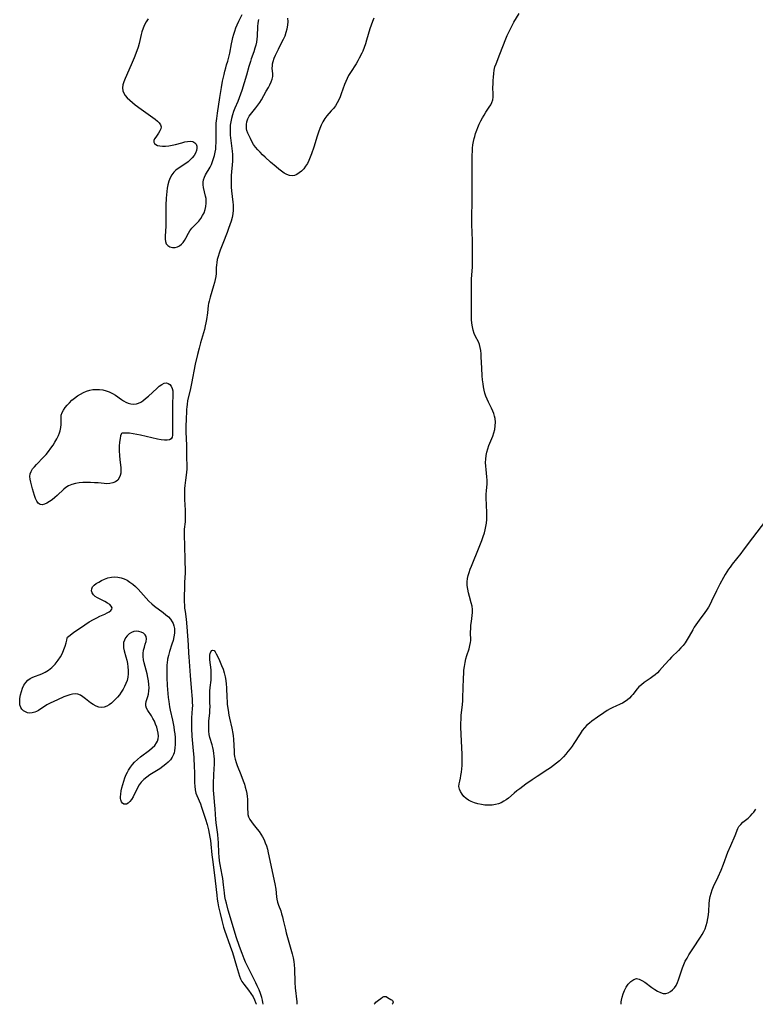
# Model space of a CAD drawing. Extents: x 1605706 to 1613908, y 2838423 to 2846625.
# Drawn here: x 1608965 to 1609324, y 2838423 to 2838903 of the extents above; entities that cross this region are included whole.
import ezdxf

# ---------------------------------------------------------------- set-up
doc = ezdxf.new("R2010")
doc.units = 0

msp = doc.modelspace()

# ---------------------------------------------------------------- linework, layer by layer
at = {"layer": 'WIL_042_Contours', "color": 0}
for points in [[(1609080.19, 2838423, 100), (1609080.19, 2838423, 100)], [(1609083.65, 2838423, 98), (1609083.65, 2838423, 98)], [(1609100.09, 2838423, 98), (1609100.09, 2838423, 98)], [(1609137.89, 2838423, 98), (1609137.89, 2838423, 98)], [(1609146.62, 2838423, 98), (1609146.62, 2838423, 98)], [(1609258.31, 2838423, 100), (1609258.31, 2838423, 100)]]:
    msp.add_polyline3d(points, dxfattribs=at)
at = {"layer": 'WIL_051_Contours', "color": 0}
for points in [[(1609027.59, 2838903.66, 102), (1609026.66, 2838902.18, 102), (1609025.85, 2838900.63, 102), (1609025.15, 2838899.01, 102), (1609024.58, 2838897.34, 102), (1609024.2, 2838895.91, 102), (1609023.21, 2838891.54, 102), (1609022.7, 2838889.78, 102), (1609022.1, 2838888.03, 102), (1609020.76, 2838884.55, 102), (1609019.35, 2838881.13, 102), (1609016.44, 2838874.5, 102), (1609015.83, 2838872.92, 102), (1609015.37, 2838871.39, 102), (1609015.14, 2838869.93, 102), (1609015.25, 2838868.54, 102), (1609015.72, 2838867.34, 102), (1609016.48, 2838866.19, 102), (1609017.46, 2838865.08, 102), (1609018.64, 2838863.96, 102), (1609019.93, 2838862.84, 102), (1609021.31, 2838861.74, 102), (1609024.21, 2838859.58, 102), (1609029.85, 2838855.53, 102), (1609031.05, 2838854.63, 102), (1609032.12, 2838853.73, 102), (1609033, 2838852.83, 102), (1609033.64, 2838851.92, 102), (1609033.95, 2838850.99, 102), (1609033.85, 2838849.96, 102), (1609033.4, 2838848.92, 102), (1609032.74, 2838847.88, 102), (1609031.32, 2838845.92, 102), (1609030.75, 2838845.04, 102), (1609030.39, 2838844.21, 102), (1609030.35, 2838843.46, 102), (1609030.68, 2838842.84, 102), (1609031.34, 2838842.31, 102), (1609032.24, 2838841.9, 102), (1609033.35, 2838841.62, 102), (1609034.7, 2838841.49, 102), (1609036.17, 2838841.51, 102), (1609037.72, 2838841.67, 102), (1609039.31, 2838841.95, 102), (1609040.9, 2838842.33, 102), (1609044, 2838843.2, 102), (1609045.49, 2838843.58, 102), (1609046.9, 2838843.84, 102), (1609048.2, 2838843.92, 102), (1609049.42, 2838843.72, 102), (1609050.39, 2838843.21, 102), (1609050.99, 2838842.48, 102), (1609051.33, 2838841.55, 102), (1609051.42, 2838840.49, 102), (1609051.25, 2838839.36, 102), (1609050.78, 2838838.15, 102), (1609050.06, 2838836.95, 102), (1609049.14, 2838835.79, 102), (1609048.18, 2838834.81, 102), (1609047.12, 2838833.89, 102), (1609045.98, 2838833.04, 102), (1609042.3, 2838830.69, 102), (1609041.16, 2838829.85, 102), (1609040.14, 2838828.9, 102), (1609039.13, 2838827.56, 102), (1609038.33, 2838826.04, 102), (1609037.7, 2838824.38, 102), (1609037.23, 2838822.61, 102), (1609036.93, 2838821.05, 102), (1609036.71, 2838819.44, 102), (1609036.55, 2838817.8, 102), (1609036.44, 2838816.14, 102), (1609036.32, 2838812.73, 102), (1609036.25, 2838804.14, 102), (1609036.2, 2838802.47, 102), (1609035.87, 2838797.64, 102), (1609035.87, 2838796.22, 102), (1609036.03, 2838794.95, 102), (1609036.44, 2838793.89, 102), (1609037.21, 2838793.03, 102), (1609038.25, 2838792.45, 102), (1609039.46, 2838792.14, 102), (1609040.74, 2838792.12, 102), (1609042, 2838792.43, 102), (1609042.97, 2838792.95, 102), (1609043.87, 2838793.67, 102), (1609044.69, 2838794.55, 102), (1609045.4, 2838795.52, 102), (1609046.03, 2838796.57, 102), (1609047.27, 2838799.05, 102), (1609047.98, 2838800.25, 102), (1609048.93, 2838801.48, 102), (1609050.02, 2838802.65, 102), (1609052.31, 2838805, 102), (1609053.36, 2838806.27, 102), (1609054.21, 2838807.62, 102), (1609054.91, 2838809.06, 102), (1609055.45, 2838810.56, 102), (1609055.82, 2838812.11, 102), (1609055.99, 2838813.69, 102), (1609055.97, 2838814.86, 102), (1609055.85, 2838816.03, 102), (1609055.65, 2838817.18, 102), (1609054.63, 2838821.33, 102), (1609054.42, 2838822.66, 102), (1609054.42, 2838823.96, 102), (1609054.66, 2838825.17, 102), (1609055.09, 2838826.36, 102), (1609055.66, 2838827.54, 102), (1609057.82, 2838831.27, 102), (1609058.48, 2838832.62, 102), (1609059.06, 2838834.04, 102), (1609059.56, 2838835.51, 102), (1609059.98, 2838837.02, 102), (1609060.32, 2838838.56, 102), (1609060.57, 2838840.13, 102), (1609060.69, 2838841.4, 102), (1609060.78, 2838843.27, 102), (1609060.8, 2838845.15, 102), (1609060.78, 2838850.84, 102), (1609060.86, 2838852.73, 102), (1609061.06, 2838854.95, 102), (1609061.42, 2838857.6, 102), (1609062.58, 2838865.23, 102), (1609063.37, 2838870.08, 102), (1609063.95, 2838873.22, 102), (1609064.64, 2838876.54, 102), (1609065.03, 2838878.15, 102), (1609065.45, 2838879.71, 102), (1609065.91, 2838881.22, 102), (1609066.5, 2838882.94, 102), (1609066.88, 2838884.22, 102), (1609067.21, 2838885.53, 102), (1609067.5, 2838886.88, 102), (1609068.26, 2838891.42, 102), (1609068.55, 2838892.94, 102), (1609068.9, 2838894.45, 102), (1609069.38, 2838896.12, 102), (1609069.89, 2838897.67, 102), (1609070.46, 2838899.21, 102), (1609071.08, 2838900.73, 102), (1609071.87, 2838902.41, 102), (1609073.49, 2838905.76, 102)], [(1609081.37, 2838903.31, 100), (1609081.08, 2838901.49, 100), (1609080.94, 2838899.92, 100), (1609080.75, 2838895.2, 100), (1609080.63, 2838893.64, 100), (1609080.42, 2838892.16, 100), (1609080.12, 2838890.7, 100), (1609079.73, 2838889.25, 100), (1609079.17, 2838887.55, 100), (1609077.93, 2838884.14, 100), (1609077.51, 2838882.88, 100), (1609076.76, 2838880.32, 100), (1609075.61, 2838876.21, 100), (1609073.34, 2838868.64, 100), (1609072.75, 2838866.83, 100), (1609072.1, 2838865.03, 100), (1609071.39, 2838863.27, 100), (1609069.98, 2838860.08, 100), (1609069.33, 2838858.44, 100), (1609068.76, 2838856.77, 100), (1609068.28, 2838855.07, 100), (1609067.92, 2838853.35, 100), (1609067.71, 2838851.7, 100), (1609067.6, 2838850.03, 100), (1609067.6, 2838848.36, 100), (1609067.66, 2838846.86, 100), (1609067.89, 2838844.29, 100), (1609068.6, 2838839.08, 100), (1609068.76, 2838837.44, 100), (1609068.83, 2838835.8, 100), (1609068.78, 2838834.12, 100), (1609068.66, 2838832.44, 100), (1609068.32, 2838829.06, 100), (1609068.18, 2838827.19, 100), (1609068.09, 2838825.31, 100), (1609068.07, 2838823.43, 100), (1609068.13, 2838821.55, 100), (1609068.28, 2838819.71, 100), (1609068.93, 2838814.25, 100), (1609069.05, 2838812.92, 100), (1609069.11, 2838811.58, 100), (1609069.09, 2838810.26, 100), (1609068.9, 2838808.46, 100), (1609068.55, 2838806.66, 100), (1609068.08, 2838804.88, 100), (1609067.52, 2838803.1, 100), (1609066.89, 2838801.29, 100), (1609066.21, 2838799.49, 100), (1609064.07, 2838794.11, 100), (1609062.79, 2838790.79, 100), (1609062.25, 2838789.25, 100), (1609061.77, 2838787.73, 100), (1609061.36, 2838786.22, 100), (1609061.05, 2838784.73, 100), (1609060.89, 2838783.5, 100), (1609060.8, 2838782.3, 100), (1609060.74, 2838779.48, 100), (1609060.58, 2838778, 100), (1609060.3, 2838776.5, 100), (1609059.93, 2838774.98, 100), (1609059.51, 2838773.44, 100), (1609057.85, 2838767.91, 100), (1609057.33, 2838765.91, 100), (1609057.13, 2838764.84, 100), (1609056.97, 2838763.73, 100), (1609056.55, 2838760.16, 100), (1609056.11, 2838757, 100), (1609055.84, 2838755.41, 100), (1609055.51, 2838753.81, 100), (1609055.12, 2838752.16, 100), (1609054.67, 2838750.51, 100), (1609053.22, 2838745.55, 100), (1609052.5, 2838742.94, 100), (1609051.74, 2838739.88, 100), (1609050.64, 2838735.2, 100), (1609048.77, 2838725.69, 100), (1609048.08, 2838722.58, 100), (1609046.89, 2838717.4, 100), (1609046.59, 2838715.58, 100), (1609046.46, 2838714.36, 100), (1609046.38, 2838713.14, 100), (1609046.11, 2838707.58, 100), (1609046.04, 2838705.77, 100), (1609046.02, 2838703.87, 100), (1609046.05, 2838701.97, 100), (1609046.34, 2838695.74, 100), (1609046.3, 2838690.06, 100), (1609046.45, 2838685.47, 100), (1609046.43, 2838684.18, 100), (1609046.28, 2838682.34, 100), (1609045.78, 2838678.6, 100), (1609045.49, 2838675.96, 100), (1609045.4, 2838674.63, 100), (1609045.34, 2838672.82, 100), (1609045.35, 2838671, 100), (1609045.4, 2838669.18, 100), (1609045.69, 2838663.99, 100), (1609045.73, 2838662.07, 100), (1609045.7, 2838660.16, 100), (1609045.61, 2838658.28, 100), (1609045.28, 2838654.72, 100), (1609045.17, 2838653, 100), (1609045.2, 2838651.34, 100), (1609045.42, 2838647.1, 100), (1609045.54, 2838639.34, 100), (1609045.67, 2838634.54, 100), (1609045.66, 2838633.41, 100), (1609045.43, 2838628.66, 100), (1609045.34, 2838625.7, 100), (1609045.27, 2838622.53, 100), (1609045.27, 2838619.29, 100), (1609045.33, 2838617.7, 100), (1609045.44, 2838616.13, 100), (1609045.61, 2838614.59, 100), (1609046.15, 2838610.85, 100), (1609046.51, 2838607.14, 100), (1609047.16, 2838598.25, 100), (1609047.31, 2838594.22, 100), (1609047.41, 2838592.54, 100), (1609048.18, 2838583.31, 100), (1609048.6, 2838577.38, 100), (1609049.08, 2838571.82, 100), (1609049.18, 2838570.25, 100), (1609049.21, 2838568.69, 100), (1609049.16, 2838567.31, 100), (1609048.8, 2838562.69, 100), (1609048.74, 2838560.95, 100), (1609048.78, 2838557.45, 100), (1609048.94, 2838553.83, 100), (1609049.06, 2838551.97, 100), (1609049.24, 2838550.13, 100), (1609049.66, 2838546.69, 100), (1609049.89, 2838543.53, 100), (1609050.11, 2838538.46, 100), (1609050.17, 2838536.59, 100), (1609050.27, 2838531.06, 100), (1609050.36, 2838529.31, 100), (1609050.56, 2838527.62, 100), (1609050.93, 2838526.03, 100), (1609051.34, 2838524.9, 100), (1609053.1, 2838520.74, 100), (1609053.72, 2838519.12, 100), (1609054.7, 2838516.28, 100), (1609055.61, 2838513.35, 100), (1609056.37, 2838510.65, 100), (1609057.01, 2838508.1, 100), (1609057.4, 2838506.35, 100), (1609057.75, 2838504.59, 100), (1609058.04, 2838502.82, 100), (1609058.28, 2838501.05, 100), (1609058.77, 2838495.97, 100), (1609059.15, 2838492.47, 100), (1609060.35, 2838483.28, 100), (1609061.14, 2838476.19, 100), (1609061.37, 2838474.31, 100), (1609061.64, 2838472.43, 100), (1609061.98, 2838470.57, 100), (1609062.72, 2838467.27, 100), (1609063.57, 2838463.82, 100), (1609064.44, 2838460.58, 100), (1609064.88, 2838459.16, 100), (1609067.71, 2838451.28, 100), (1609068.75, 2838448.19, 100), (1609070.73, 2838441.62, 100), (1609072.12, 2838436.79, 100), (1609072.61, 2838435.5, 100), (1609073.27, 2838434.2, 100), (1609074.24, 2838432.78, 100), (1609076.52, 2838429.96, 100), (1609077.77, 2838428.26, 100), (1609078.81, 2838426.61, 100), (1609079.57, 2838425.13, 100), (1609080.04, 2838423.94, 100), (1609080.23, 2838423.19, 100), (1609080.19, 2838423, 100)], [(1609137.6, 2838903.87, 100), (1609136.98, 2838902.24, 100), (1609136.4, 2838900.59, 100), (1609135.81, 2838898.76, 100), (1609134.15, 2838893.25, 100), (1609133.58, 2838891.43, 100), (1609132.96, 2838889.65, 100), (1609132.27, 2838887.9, 100), (1609131.79, 2838886.83, 100), (1609130.6, 2838884.4, 100), (1609129.88, 2838883.05, 100), (1609129.02, 2838881.62, 100), (1609126.27, 2838877.44, 100), (1609125.4, 2838876.03, 100), (1609124.63, 2838874.57, 100), (1609123.98, 2838873.12, 100), (1609123.41, 2838871.62, 100), (1609121.83, 2838867.07, 100), (1609121.25, 2838865.59, 100), (1609120.56, 2838864.09, 100), (1609119.78, 2838862.64, 100), (1609118.92, 2838861.26, 100), (1609117.98, 2838859.94, 100), (1609116.93, 2838858.68, 100), (1609114.78, 2838856.23, 100), (1609113.8, 2838854.94, 100), (1609112.88, 2838853.41, 100), (1609112.08, 2838851.77, 100), (1609111.37, 2838850.06, 100), (1609110.73, 2838848.28, 100), (1609110.12, 2838846.47, 100), (1609108.43, 2838841.09, 100), (1609107.3, 2838837.76, 100), (1609106.68, 2838836.15, 100), (1609106.01, 2838834.58, 100), (1609105.26, 2838833.09, 100), (1609104.42, 2838831.7, 100), (1609103.48, 2838830.46, 100), (1609102.45, 2838829.36, 100), (1609101.35, 2838828.43, 100), (1609100.2, 2838827.7, 100), (1609099.01, 2838827.2, 100), (1609097.8, 2838827.02, 100), (1609096.53, 2838827.2, 100), (1609095.24, 2838827.69, 100), (1609093.94, 2838828.42, 100), (1609092.63, 2838829.31, 100), (1609091.32, 2838830.33, 100), (1609090, 2838831.43, 100), (1609087.33, 2838833.77, 100), (1609084.72, 2838836.13, 100), (1609083.45, 2838837.33, 100), (1609082.21, 2838838.54, 100), (1609081.05, 2838839.77, 100), (1609079.97, 2838841.04, 100), (1609079.02, 2838842.36, 100), (1609078.2, 2838843.77, 100), (1609077.49, 2838845.2, 100), (1609076.85, 2838846.61, 100), (1609076.29, 2838847.89, 100), (1609075.83, 2838849.16, 100), (1609075.64, 2838850, 100), (1609075.53, 2838850.84, 100), (1609075.55, 2838852.1, 100), (1609075.76, 2838853.36, 100), (1609076.23, 2838854.79, 100), (1609076.92, 2838856.13, 100), (1609077.56, 2838857.02, 100), (1609080.19, 2838860.24, 100), (1609081.14, 2838861.49, 100), (1609082.04, 2838862.79, 100), (1609082.87, 2838864.16, 100), (1609085.18, 2838868.3, 100), (1609086.28, 2838870.11, 100), (1609087.04, 2838871.47, 100), (1609087.69, 2838872.83, 100), (1609088.17, 2838874.17, 100), (1609088.43, 2838875.5, 100), (1609088.43, 2838876.83, 100), (1609088.18, 2838879.56, 100), (1609088.21, 2838880.63, 100), (1609088.35, 2838881.73, 100), (1609088.6, 2838882.85, 100), (1609089.1, 2838884.35, 100), (1609089.74, 2838885.87, 100), (1609091.17, 2838888.78, 100), (1609093.06, 2838892.48, 100), (1609093.63, 2838893.64, 100), (1609094.37, 2838895.34, 100), (1609095.01, 2838897.06, 100), (1609095.5, 2838898.79, 100), (1609095.79, 2838900.53, 100), (1609095.85, 2838902.27, 100), (1609095.72, 2838904.01, 100)], [(1609328.67, 2838658.81, 100), (1609322.3, 2838650.55, 100), (1609317.82, 2838644.43, 100), (1609316.67, 2838642.92, 100), (1609312.44, 2838637.66, 100), (1609311.35, 2838636.21, 100), (1609310.65, 2838635.2, 100), (1609309.02, 2838632.65, 100), (1609308.1, 2838631.1, 100), (1609306.36, 2838627.93, 100), (1609304.75, 2838624.71, 100), (1609302.4, 2838619.69, 100), (1609301.64, 2838618.18, 100), (1609300.82, 2838616.72, 100), (1609299.94, 2838615.29, 100), (1609299.06, 2838614.02, 100), (1609296.24, 2838610.31, 100), (1609295.44, 2838609.21, 100), (1609294.68, 2838608.09, 100), (1609293.9, 2838606.85, 100), (1609293.16, 2838605.58, 100), (1609291.49, 2838602.62, 100), (1609290.51, 2838600.96, 100), (1609289.47, 2838599.36, 100), (1609288.49, 2838598.05, 100), (1609287.43, 2838596.8, 100), (1609286.3, 2838595.63, 100), (1609282.81, 2838592.23, 100), (1609281.77, 2838591.14, 100), (1609279.54, 2838588.66, 100), (1609276.96, 2838585.72, 100), (1609275.91, 2838584.69, 100), (1609274.81, 2838583.72, 100), (1609273.65, 2838582.81, 100), (1609272.46, 2838581.93, 100), (1609269.54, 2838579.92, 100), (1609268.16, 2838578.88, 100), (1609266.91, 2838577.76, 100), (1609266.07, 2838576.81, 100), (1609263.97, 2838574.07, 100), (1609263.38, 2838573.37, 100), (1609262.4, 2838572.37, 100), (1609261.33, 2838571.46, 100), (1609260.18, 2838570.65, 100), (1609258.95, 2838569.94, 100), (1609257.86, 2838569.43, 100), (1609255.6, 2838568.46, 100), (1609254.23, 2838567.79, 100), (1609252.86, 2838567.05, 100), (1609251.49, 2838566.24, 100), (1609249.89, 2838565.22, 100), (1609246.72, 2838563.05, 100), (1609244.05, 2838561.13, 100), (1609242.77, 2838560.12, 100), (1609241.55, 2838559.06, 100), (1609240.43, 2838557.91, 100), (1609239.28, 2838556.5, 100), (1609238.23, 2838554.99, 100), (1609235.25, 2838550.25, 100), (1609234.32, 2838548.89, 100), (1609233.34, 2838547.55, 100), (1609232.32, 2838546.25, 100), (1609231.26, 2838544.98, 100), (1609230.15, 2838543.74, 100), (1609229.17, 2838542.72, 100), (1609228.14, 2838541.73, 100), (1609226.78, 2838540.54, 100), (1609225.35, 2838539.42, 100), (1609223.88, 2838538.36, 100), (1609222.58, 2838537.47, 100), (1609217.38, 2838534.09, 100), (1609214.93, 2838532.44, 100), (1609211.84, 2838530.3, 100), (1609208.86, 2838528.15, 100), (1609207.43, 2838527.07, 100), (1609206.08, 2838525.98, 100), (1609203.37, 2838523.61, 100), (1609202.26, 2838522.76, 100), (1609201.05, 2838522, 100), (1609199.77, 2838521.33, 100), (1609198.43, 2838520.78, 100), (1609197.02, 2838520.38, 100), (1609195.33, 2838520.12, 100), (1609193.61, 2838520.06, 100), (1609191.85, 2838520.15, 100), (1609190.1, 2838520.37, 100), (1609188.38, 2838520.73, 100), (1609186.71, 2838521.23, 100), (1609185.13, 2838521.88, 100), (1609183.85, 2838522.59, 100), (1609182.68, 2838523.42, 100), (1609181.64, 2838524.35, 100), (1609180.68, 2838525.5, 100), (1609179.92, 2838526.72, 100), (1609179.41, 2838527.99, 100), (1609179.19, 2838529.28, 100), (1609179.27, 2838530.55, 100), (1609179.54, 2838531.85, 100), (1609179.88, 2838533.22, 100), (1609180.18, 2838534.66, 100), (1609180.42, 2838536.19, 100), (1609180.6, 2838537.78, 100), (1609180.72, 2838539.42, 100), (1609180.78, 2838541.27, 100), (1609180.77, 2838543.14, 100), (1609180.73, 2838545.03, 100), (1609180.25, 2838554.61, 100), (1609180.15, 2838558.33, 100), (1609180.16, 2838560.19, 100), (1609180.22, 2838562.04, 100), (1609180.34, 2838563.85, 100), (1609180.86, 2838569.26, 100), (1609181.01, 2838571.06, 100), (1609181.14, 2838573.01, 100), (1609181.29, 2838576.91, 100), (1609181.42, 2838582.46, 100), (1609181.51, 2838584.25, 100), (1609181.64, 2838586.03, 100), (1609181.85, 2838587.78, 100), (1609182.18, 2838589.62, 100), (1609182.6, 2838591.42, 100), (1609183.08, 2838593.18, 100), (1609184.11, 2838596.41, 100), (1609184.55, 2838597.91, 100), (1609184.83, 2838599.39, 100), (1609184.9, 2838600.5, 100), (1609184.84, 2838604.46, 100), (1609184.9, 2838606.2, 100), (1609185.02, 2838607.96, 100), (1609185.22, 2838609.72, 100), (1609185.63, 2838612.68, 100), (1609185.76, 2838614.15, 100), (1609185.77, 2838615.61, 100), (1609185.56, 2838617.18, 100), (1609185.21, 2838618.76, 100), (1609184.29, 2838621.96, 100), (1609183.83, 2838623.72, 100), (1609183.47, 2838625.5, 100), (1609183.24, 2838627.29, 100), (1609183.22, 2838629.08, 100), (1609183.4, 2838630.6, 100), (1609183.72, 2838632.12, 100), (1609184.17, 2838633.63, 100), (1609184.69, 2838635.15, 100), (1609185.26, 2838636.67, 100), (1609189.02, 2838645.93, 100), (1609190.32, 2838649.27, 100), (1609190.96, 2838651.07, 100), (1609191.56, 2838652.86, 100), (1609192, 2838654.4, 100), (1609192.35, 2838655.95, 100), (1609192.6, 2838657.65, 100), (1609192.74, 2838659.36, 100), (1609192.79, 2838661.14, 100), (1609192.77, 2838662.92, 100), (1609192.52, 2838670.03, 100), (1609192.52, 2838671.76, 100), (1609192.58, 2838673.47, 100), (1609192.87, 2838676.88, 100), (1609192.92, 2838678.56, 100), (1609192.82, 2838680.29, 100), (1609192.39, 2838683.77, 100), (1609192.23, 2838685.53, 100), (1609192.2, 2838687.22, 100), (1609192.29, 2838688.92, 100), (1609192.49, 2838690.61, 100), (1609192.8, 2838692.29, 100), (1609193.21, 2838693.93, 100), (1609193.74, 2838695.52, 100), (1609195.69, 2838700.01, 100), (1609196.25, 2838701.69, 100), (1609196.67, 2838703.41, 100), (1609196.92, 2838705.16, 100), (1609196.98, 2838706.91, 100), (1609196.83, 2838708.65, 100), (1609196.55, 2838709.89, 100), (1609196.16, 2838711.12, 100), (1609195.68, 2838712.34, 100), (1609195.03, 2838713.78, 100), (1609193.61, 2838716.64, 100), (1609192.93, 2838718.1, 100), (1609192.33, 2838719.59, 100), (1609191.86, 2838721.05, 100), (1609191.48, 2838722.54, 100), (1609191.17, 2838724.07, 100), (1609190.92, 2838725.61, 100), (1609190.69, 2838727.53, 100), (1609190.51, 2838729.45, 100), (1609190.28, 2838733.32, 100), (1609190.09, 2838738.73, 100), (1609190, 2838740.31, 100), (1609189.85, 2838741.84, 100), (1609189.6, 2838743.32, 100), (1609189.21, 2838744.73, 100), (1609188.64, 2838746.11, 100), (1609187.29, 2838748.76, 100), (1609186.67, 2838750.14, 100), (1609186.15, 2838751.74, 100), (1609185.77, 2838753.42, 100), (1609185.51, 2838755.17, 100), (1609185.34, 2838756.96, 100), (1609185.26, 2838758.79, 100), (1609185.24, 2838760.63, 100), (1609185.32, 2838765.33, 100), (1609185.27, 2838771.11, 100), (1609185.29, 2838774.83, 100), (1609185.35, 2838776.68, 100), (1609185.71, 2838782.74, 100), (1609185.79, 2838786.46, 100), (1609185.71, 2838795.53, 100), (1609185.5, 2838803.25, 100), (1609185.52, 2838807.07, 100), (1609185.67, 2838814.45, 100), (1609185.63, 2838820.95, 100), (1609185.68, 2838830.28, 100), (1609185.64, 2838835.57, 100), (1609185.67, 2838837.32, 100), (1609185.74, 2838838.94, 100), (1609185.86, 2838840.54, 100), (1609186.03, 2838842.14, 100), (1609186.27, 2838843.72, 100), (1609186.59, 2838845.28, 100), (1609186.85, 2838846.27, 100), (1609187.32, 2838847.77, 100), (1609187.85, 2838849.24, 100), (1609188.43, 2838850.69, 100), (1609189.12, 2838852.3, 100), (1609189.87, 2838853.88, 100), (1609190.59, 2838855.27, 100), (1609191.42, 2838856.69, 100), (1609192.29, 2838858.05, 100), (1609193.94, 2838860.47, 100), (1609194.68, 2838861.66, 100), (1609195.28, 2838862.85, 100), (1609195.7, 2838864.07, 100), (1609195.9, 2838865.48, 100), (1609195.9, 2838866.95, 100), (1609195.78, 2838870.17, 100), (1609195.79, 2838871.9, 100), (1609195.87, 2838873.56, 100), (1609196, 2838875.23, 100), (1609196.17, 2838876.89, 100), (1609196.4, 2838878.56, 100), (1609196.75, 2838880.19, 100), (1609197.25, 2838881.74, 100), (1609199.17, 2838886.41, 100), (1609202.03, 2838893.8, 100), (1609202.74, 2838895.46, 100), (1609203.49, 2838897.1, 100), (1609204.28, 2838898.73, 100), (1609205.97, 2838901.93, 100), (1609208.49, 2838906.24, 100)], [(1609014.71, 2838701.4, 102), (1609014.49, 2838701.13, 102), (1609014.21, 2838700.27, 102), (1609013.93, 2838698.93, 102), (1609013.71, 2838697.22, 102), (1609013.59, 2838695.18, 102), (1609013.59, 2838692.97, 102), (1609013.7, 2838690.71, 102), (1609013.88, 2838688.52, 102), (1609014.32, 2838684.87, 102), (1609014.39, 2838683.44, 102), (1609014.29, 2838682.11, 102), (1609014.02, 2838680.84, 102), (1609013.55, 2838679.68, 102), (1609012.84, 2838678.69, 102), (1609011.76, 2838677.87, 102), (1609010.44, 2838677.31, 102), (1609008.96, 2838676.97, 102), (1609007.39, 2838676.87, 102), (1609006.23, 2838676.94, 102), (1609003.29, 2838677.25, 102), (1609001.47, 2838677.4, 102), (1608999.61, 2838677.51, 102), (1608997.74, 2838677.55, 102), (1608995.84, 2838677.5, 102), (1608993.98, 2838677.33, 102), (1608992.17, 2838677.03, 102), (1608990.44, 2838676.55, 102), (1608988.84, 2838675.85, 102), (1608987.55, 2838675, 102), (1608986.54, 2838674.16, 102), (1608983.36, 2838671.2, 102), (1608982.08, 2838670.11, 102), (1608980.78, 2838669.1, 102), (1608979.5, 2838668.19, 102), (1608978.24, 2838667.44, 102), (1608977.04, 2838666.89, 102), (1608975.93, 2838666.62, 102), (1608974.95, 2838666.72, 102), (1608974.07, 2838667.33, 102), (1608973.35, 2838668.34, 102), (1608972.73, 2838669.65, 102), (1608972.19, 2838671.16, 102), (1608971.7, 2838672.78, 102), (1608971.23, 2838674.47, 102), (1608970.43, 2838677.62, 102), (1608970.15, 2838679.05, 102), (1608970.03, 2838680.43, 102), (1608970.17, 2838681.74, 102), (1608970.61, 2838682.93, 102), (1608971.3, 2838684.07, 102), (1608972.17, 2838685.18, 102), (1608973.16, 2838686.27, 102), (1608976.67, 2838689.84, 102), (1608977.89, 2838691.22, 102), (1608979.07, 2838692.67, 102), (1608980.19, 2838694.16, 102), (1608981.25, 2838695.68, 102), (1608982.22, 2838697.23, 102), (1608983.11, 2838698.8, 102), (1608983.87, 2838700.37, 102), (1608984.38, 2838701.64, 102), (1608984.7, 2838702.7, 102), (1608985.04, 2838704.29, 102), (1608985.22, 2838705.82, 102), (1608985.26, 2838707.26, 102), (1608985.15, 2838709.33, 102), (1608985.24, 2838710.32, 102), (1608985.64, 2838711.57, 102), (1608986.29, 2838712.77, 102), (1608987.13, 2838713.99, 102), (1608988.13, 2838715.21, 102), (1608989.26, 2838716.41, 102), (1608990.49, 2838717.57, 102), (1608991.81, 2838718.68, 102), (1608993.17, 2838719.68, 102), (1608994.59, 2838720.58, 102), (1608996.07, 2838721.37, 102), (1608997.59, 2838722.03, 102), (1608999.16, 2838722.52, 102), (1609000.75, 2838722.81, 102), (1609002.37, 2838722.91, 102), (1609003.99, 2838722.85, 102), (1609005.6, 2838722.63, 102), (1609007.17, 2838722.26, 102), (1609008.68, 2838721.71, 102), (1609010.24, 2838720.93, 102), (1609011.73, 2838720, 102), (1609014.6, 2838718.02, 102), (1609015.67, 2838717.34, 102), (1609016.74, 2838716.74, 102), (1609017.82, 2838716.25, 102), (1609019.21, 2838715.85, 102), (1609020.6, 2838715.71, 102), (1609021.97, 2838715.87, 102), (1609023.01, 2838716.22, 102), (1609024.02, 2838716.74, 102), (1609025.01, 2838717.39, 102), (1609026.4, 2838718.47, 102), (1609027.78, 2838719.67, 102), (1609031.8, 2838723.39, 102), (1609033.09, 2838724.47, 102), (1609034.34, 2838725.35, 102), (1609035.52, 2838725.93, 102), (1609036.61, 2838726.09, 102), (1609037.45, 2838725.83, 102), (1609038.19, 2838725.23, 102), (1609038.82, 2838724.39, 102), (1609039.3, 2838723.35, 102), (1609039.62, 2838722.16, 102), (1609039.75, 2838720.86, 102), (1609039.74, 2838719.48, 102), (1609039.59, 2838716.51, 102), (1609039.55, 2838714.62, 102), (1609039.48, 2838705.82, 102), (1609039.54, 2838701.82, 102), (1609039.48, 2838700.63, 102), (1609039.28, 2838699.62, 102), (1609038.87, 2838698.85, 102), (1609038.05, 2838698.31, 102), (1609036.92, 2838698.09, 102), (1609035.56, 2838698.11, 102), (1609034.02, 2838698.3, 102), (1609032.25, 2838698.65, 102), (1609023.95, 2838700.56, 102), (1609022.1, 2838700.95, 102), (1609020.26, 2838701.28, 102), (1609018.47, 2838701.51, 102), (1609016.92, 2838701.6, 102), (1609015.72, 2838701.61, 102), (1609014.95, 2838701.54, 102), (1609014.71, 2838701.4, 102)], [(1608988.16, 2838601.81, 102), (1608988.28, 2838601.98, 102), (1608988.89, 2838602.48, 102), (1608991.32, 2838604.26, 102), (1608996.84, 2838608.11, 102), (1608998.93, 2838609.49, 102), (1609001, 2838610.73, 102), (1609002.59, 2838611.56, 102), (1609004.05, 2838612.23, 102), (1609006.49, 2838613.27, 102), (1609007.65, 2838613.86, 102), (1609008.64, 2838614.47, 102), (1609009.42, 2838615.09, 102), (1609009.91, 2838615.74, 102), (1609010.04, 2838616.4, 102), (1609009.68, 2838617.16, 102), (1609008.9, 2838617.92, 102), (1609007.82, 2838618.67, 102), (1609006.56, 2838619.39, 102), (1609002.89, 2838621.24, 102), (1609001.88, 2838621.91, 102), (1609001.02, 2838622.75, 102), (1609000.41, 2838623.69, 102), (1609000.09, 2838624.67, 102), (1609000.13, 2838625.63, 102), (1609000.57, 2838626.54, 102), (1609001.34, 2838627.38, 102), (1609002.35, 2838628.17, 102), (1609003.54, 2838628.92, 102), (1609004.85, 2838629.61, 102), (1609006.41, 2838630.33, 102), (1609008.03, 2838630.92, 102), (1609009.7, 2838631.34, 102), (1609011.39, 2838631.51, 102), (1609012.9, 2838631.38, 102), (1609014.42, 2838631.03, 102), (1609015.91, 2838630.49, 102), (1609017.36, 2838629.79, 102), (1609018.77, 2838628.95, 102), (1609020.11, 2838627.98, 102), (1609021.5, 2838626.74, 102), (1609022.82, 2838625.39, 102), (1609026.66, 2838621.1, 102), (1609028.02, 2838619.68, 102), (1609029.45, 2838618.34, 102), (1609030.81, 2838617.2, 102), (1609034.98, 2838614.04, 102), (1609036.29, 2838612.99, 102), (1609037.51, 2838611.92, 102), (1609038.57, 2838610.77, 102), (1609039.43, 2838609.54, 102), (1609039.84, 2838608.69, 102), (1609040.2, 2838607.57, 102), (1609040.44, 2838606.32, 102), (1609040.52, 2838605.18, 102), (1609040.48, 2838604.03, 102), (1609040.22, 2838602.28, 102), (1609039.79, 2838600.49, 102), (1609039.27, 2838598.68, 102), (1609038.12, 2838595.02, 102), (1609037.59, 2838593.17, 102), (1609037.14, 2838591.31, 102), (1609036.84, 2838589.44, 102), (1609036.76, 2838588.68, 102), (1609036.68, 2838587.14, 102), (1609036.67, 2838585.59, 102), (1609036.75, 2838582.44, 102), (1609036.96, 2838578.54, 102), (1609037.26, 2838574.61, 102), (1609037.45, 2838572.65, 102), (1609037.68, 2838570.69, 102), (1609038.08, 2838568.08, 102), (1609038.39, 2838566.48, 102), (1609039.45, 2838561.56, 102), (1609040.12, 2838558.25, 102), (1609040.39, 2838556.61, 102), (1609040.61, 2838554.97, 102), (1609040.76, 2838553.17, 102), (1609040.82, 2838551.4, 102), (1609040.81, 2838549.68, 102), (1609040.71, 2838548.03, 102), (1609040.52, 2838546.56, 102), (1609040.3, 2838545.66, 102), (1609039.99, 2838544.79, 102), (1609039.32, 2838543.5, 102), (1609038.46, 2838542.3, 102), (1609037.45, 2838541.16, 102), (1609036.3, 2838540.1, 102), (1609034.85, 2838538.97, 102), (1609033.29, 2838537.92, 102), (1609028.47, 2838534.87, 102), (1609026.94, 2838533.78, 102), (1609025.52, 2838532.61, 102), (1609024.27, 2838531.32, 102), (1609023.29, 2838529.97, 102), (1609022.45, 2838528.52, 102), (1609020.29, 2838524.17, 102), (1609019.55, 2838522.9, 102), (1609018.75, 2838521.84, 102), (1609017.9, 2838521.11, 102), (1609017.01, 2838520.67, 102), (1609016.4, 2838520.57, 102), (1609015.83, 2838520.65, 102), (1609015.13, 2838521.07, 102), (1609014.59, 2838521.8, 102), (1609014.27, 2838522.77, 102), (1609014.2, 2838523.44, 102), (1609014.2, 2838524.18, 102), (1609014.31, 2838525.55, 102), (1609014.53, 2838527.04, 102), (1609014.85, 2838528.61, 102), (1609015.25, 2838530.23, 102), (1609015.74, 2838531.86, 102), (1609016.31, 2838533.49, 102), (1609016.99, 2838535.09, 102), (1609017.53, 2838536.18, 102), (1609018.12, 2838537.25, 102), (1609019, 2838538.63, 102), (1609019.98, 2838539.95, 102), (1609021.06, 2838541.17, 102), (1609022.42, 2838542.45, 102), (1609023.87, 2838543.63, 102), (1609028.31, 2838546.91, 102), (1609029.65, 2838548.02, 102), (1609030.82, 2838549.19, 102), (1609031.75, 2838550.46, 102), (1609032.21, 2838551.4, 102), (1609032.5, 2838552.4, 102), (1609032.64, 2838553.79, 102), (1609032.54, 2838555.23, 102), (1609032.25, 2838556.69, 102), (1609031.83, 2838558.17, 102), (1609031.29, 2838559.62, 102), (1609030.66, 2838561.05, 102), (1609029.96, 2838562.41, 102), (1609029.21, 2838563.7, 102), (1609027.48, 2838566.23, 102), (1609026.82, 2838567.4, 102), (1609026.46, 2838568.56, 102), (1609026.47, 2838569.61, 102), (1609026.72, 2838570.7, 102), (1609027.5, 2838573.04, 102), (1609027.84, 2838574.32, 102), (1609028.03, 2838575.8, 102), (1609028.07, 2838577.38, 102), (1609027.98, 2838579.02, 102), (1609027.78, 2838580.7, 102), (1609027.5, 2838582.4, 102), (1609027.12, 2838584.1, 102), (1609025.73, 2838589.51, 102), (1609025.42, 2838591.07, 102), (1609025.24, 2838592.59, 102), (1609025.22, 2838594.08, 102), (1609025.44, 2838595.67, 102), (1609025.82, 2838597.2, 102), (1609026.25, 2838598.66, 102), (1609026.61, 2838600.02, 102), (1609026.79, 2838601.28, 102), (1609026.64, 2838602.38, 102), (1609026.13, 2838603.24, 102), (1609025.32, 2838603.93, 102), (1609024.29, 2838604.46, 102), (1609023.13, 2838604.8, 102), (1609021.9, 2838604.93, 102), (1609020.65, 2838604.8, 102), (1609019.47, 2838604.37, 102), (1609018.37, 2838603.68, 102), (1609017.39, 2838602.78, 102), (1609016.58, 2838601.7, 102), (1609016.03, 2838600.6, 102), (1609015.68, 2838599.41, 102), (1609015.55, 2838598.16, 102), (1609015.66, 2838596.81, 102), (1609015.96, 2838595.43, 102), (1609016.78, 2838592.53, 102), (1609017.19, 2838590.91, 102), (1609017.54, 2838589.24, 102), (1609017.79, 2838587.55, 102), (1609017.94, 2838585.86, 102), (1609017.94, 2838584.17, 102), (1609017.75, 2838582.51, 102), (1609017.38, 2838580.99, 102), (1609016.84, 2838579.51, 102), (1609016.17, 2838578.07, 102), (1609015.39, 2838576.66, 102), (1609014.53, 2838575.3, 102), (1609013.6, 2838573.99, 102), (1609012.72, 2838572.87, 102), (1609011.79, 2838571.81, 102), (1609010.82, 2838570.83, 102), (1609009.72, 2838569.88, 102), (1609008.59, 2838569.06, 102), (1609007.42, 2838568.41, 102), (1609006.24, 2838567.96, 102), (1609005.05, 2838567.77, 102), (1609003.63, 2838567.93, 102), (1609002.22, 2838568.42, 102), (1609000.84, 2838569.15, 102), (1608999.51, 2838570.05, 102), (1608997.07, 2838572.06, 102), (1608995.87, 2838573, 102), (1608994.65, 2838573.77, 102), (1608993.36, 2838574.26, 102), (1608992.11, 2838574.39, 102), (1608990.8, 2838574.25, 102), (1608989.43, 2838573.93, 102), (1608988.02, 2838573.46, 102), (1608986.57, 2838572.9, 102), (1608983.37, 2838571.54, 102), (1608981.64, 2838570.75, 102), (1608979.93, 2838569.91, 102), (1608978.29, 2838569, 102), (1608974.1, 2838566.33, 102), (1608973.21, 2838565.84, 102), (1608972.32, 2838565.46, 102), (1608971.13, 2838565.15, 102), (1608969.95, 2838565.06, 102), (1608968.81, 2838565.21, 102), (1608967.79, 2838565.57, 102), (1608966.88, 2838566.13, 102), (1608966.11, 2838566.87, 102), (1608965.53, 2838567.77, 102), (1608965.12, 2838569.1, 102), (1608965.01, 2838570.61, 102), (1608965.12, 2838572.22, 102), (1608965.4, 2838573.88, 102), (1608965.84, 2838575.55, 102), (1608966.4, 2838577.14, 102), (1608967.1, 2838578.64, 102), (1608967.95, 2838579.99, 102), (1608968.99, 2838581.12, 102), (1608970.15, 2838581.93, 102), (1608971.45, 2838582.56, 102), (1608975.78, 2838584.2, 102), (1608977.41, 2838584.99, 102), (1608979.01, 2838585.95, 102), (1608980.65, 2838587.24, 102), (1608982.28, 2838588.9, 102), (1608983.8, 2838590.83, 102), (1608984.88, 2838592.53, 102), (1608985.81, 2838594.29, 102), (1608986.59, 2838596.03, 102), (1608987.21, 2838597.68, 102), (1608987.71, 2838599.31, 102), (1608988.02, 2838600.63, 102), (1608988.17, 2838601.5, 102), (1608988.16, 2838601.81, 102)], [(1609083.65, 2838423, 98), (1609083.69, 2838423.27, 98), (1609083.62, 2838423.96, 98), (1609083.42, 2838425, 98), (1609083.09, 2838426.33, 98), (1609082.49, 2838428.19, 98), (1609081.75, 2838430.08, 98), (1609080.86, 2838432.08, 98), (1609080.17, 2838433.55, 98), (1609078.59, 2838436.75, 98), (1609075.9, 2838441.95, 98), (1609075.14, 2838443.56, 98), (1609074.44, 2838445.2, 98), (1609073.43, 2838447.79, 98), (1609072.22, 2838451.15, 98), (1609070.58, 2838455.92, 98), (1609069.68, 2838458.7, 98), (1609066.68, 2838468.99, 98), (1609065.79, 2838472.28, 98), (1609065.39, 2838473.94, 98), (1609065.06, 2838475.61, 98), (1609064.8, 2838477.3, 98), (1609064.4, 2838481.19, 98), (1609064.01, 2838484.3, 98), (1609063.73, 2838486.04, 98), (1609062.76, 2838491.22, 98), (1609062.47, 2838492.93, 98), (1609062.23, 2838495.03, 98), (1609062.12, 2838496.74, 98), (1609061.96, 2838501.86, 98), (1609061.86, 2838503.57, 98), (1609061.64, 2838505.76, 98), (1609060.81, 2838511.47, 98), (1609060.61, 2838513.23, 98), (1609060.45, 2838515.55, 98), (1609060.33, 2838518.51, 98), (1609060.23, 2838519.98, 98), (1609059.6, 2838525.59, 98), (1609059.51, 2838527.37, 98), (1609059.49, 2838529.17, 98), (1609059.53, 2838530.97, 98), (1609059.89, 2838538.24, 98), (1609059.94, 2838539.74, 98), (1609059.95, 2838541.24, 98), (1609059.92, 2838542.6, 98), (1609059.83, 2838543.96, 98), (1609059.68, 2838545.3, 98), (1609059.45, 2838546.75, 98), (1609059.15, 2838548.17, 98), (1609058.8, 2838549.56, 98), (1609057.76, 2838553.19, 98), (1609057.45, 2838554.66, 98), (1609057.25, 2838556.16, 98), (1609057.16, 2838557.69, 98), (1609057.19, 2838559.5, 98), (1609057.31, 2838561.32, 98), (1609057.65, 2838565, 98), (1609057.75, 2838566.38, 98), (1609057.8, 2838568.17, 98), (1609057.79, 2838569.97, 98), (1609057.69, 2838574.37, 98), (1609057.73, 2838575.66, 98), (1609057.9, 2838577.47, 98), (1609058.34, 2838581.09, 98), (1609058.44, 2838582.72, 98), (1609058.44, 2838584.36, 98), (1609058.33, 2838586.08, 98), (1609057.78, 2838590.98, 98), (1609057.71, 2838592.42, 98), (1609057.74, 2838593.26, 98), (1609057.85, 2838594.01, 98), (1609058.19, 2838594.98, 98), (1609058.68, 2838595.61, 98), (1609059.24, 2838595.79, 98), (1609059.77, 2838595.49, 98), (1609060.31, 2838594.82, 98), (1609060.86, 2838593.88, 98), (1609062.03, 2838591.49, 98), (1609062.75, 2838589.9, 98), (1609063.48, 2838588.2, 98), (1609064.15, 2838586.43, 98), (1609064.74, 2838584.59, 98), (1609065.2, 2838582.78, 98), (1609065.52, 2838580.93, 98), (1609065.72, 2838579.19, 98), (1609065.84, 2838577.43, 98), (1609066.01, 2838572.45, 98), (1609066.1, 2838570.84, 98), (1609066.24, 2838569.25, 98), (1609066.64, 2838566.43, 98), (1609067.04, 2838564.09, 98), (1609067.35, 2838562.49, 98), (1609068.39, 2838557.69, 98), (1609068.88, 2838555, 98), (1609069.03, 2838553.9, 98), (1609069.18, 2838552.38, 98), (1609069.51, 2838546.35, 98), (1609069.63, 2838545.06, 98), (1609069.81, 2838543.79, 98), (1609070.06, 2838542.53, 98), (1609070.49, 2838541.01, 98), (1609071.02, 2838539.51, 98), (1609072.86, 2838535.04, 98), (1609074.02, 2838531.98, 98), (1609074.54, 2838530.44, 98), (1609075.01, 2838528.88, 98), (1609075.41, 2838527.33, 98), (1609075.75, 2838525.77, 98), (1609075.97, 2838524.4, 98), (1609076.1, 2838523.03, 98), (1609076.15, 2838521.4, 98), (1609076.11, 2838518.22, 98), (1609076.17, 2838516.71, 98), (1609076.32, 2838515.57, 98), (1609076.6, 2838514.48, 98), (1609077.2, 2838513.19, 98), (1609078, 2838511.95, 98), (1609078.87, 2838510.8, 98), (1609080.76, 2838508.47, 98), (1609081.71, 2838507.25, 98), (1609082.6, 2838505.98, 98), (1609083.41, 2838504.65, 98), (1609084.14, 2838503.26, 98), (1609084.76, 2838501.81, 98), (1609085.28, 2838500.3, 98), (1609085.77, 2838498.59, 98), (1609086.18, 2838496.85, 98), (1609087.42, 2838490.86, 98), (1609089.1, 2838483.19, 98), (1609089.41, 2838481.68, 98), (1609089.83, 2838479.09, 98), (1609090.23, 2838475.47, 98), (1609090.43, 2838474.23, 98), (1609090.78, 2838472.79, 98), (1609091.23, 2838471.37, 98), (1609092.26, 2838468.52, 98), (1609092.74, 2838467.05, 98), (1609093.16, 2838465.58, 98), (1609093.52, 2838464.07, 98), (1609094.55, 2838459.46, 98), (1609094.96, 2838457.78, 98), (1609095.88, 2838454.44, 98), (1609097.85, 2838447.58, 98), (1609098.3, 2838445.72, 98), (1609098.66, 2838443.85, 98), (1609098.85, 2838442.21, 98), (1609098.96, 2838440.38, 98), (1609099.23, 2838433.58, 98), (1609099.4, 2838431.03, 98), (1609100.06, 2838424.24, 98), (1609100.11, 2838423.33, 98), (1609100.09, 2838423, 98)], [(1609258.31, 2838423, 100), (1609258.26, 2838423.34, 100), (1609258.33, 2838424.27, 100), (1609258.44, 2838425.04, 100), (1609258.75, 2838426.45, 100), (1609259.25, 2838428.03, 100), (1609259.93, 2838429.69, 100), (1609260.77, 2838431.32, 100), (1609261.77, 2838432.82, 100), (1609263.04, 2838434.2, 100), (1609264.4, 2838435.14, 100), (1609265.78, 2838435.51, 100), (1609267.11, 2838435.25, 100), (1609268.43, 2838434.62, 100), (1609269.76, 2838433.78, 100), (1609273.27, 2838431.23, 100), (1609274.66, 2838430.28, 100), (1609276.05, 2838429.43, 100), (1609277.41, 2838428.76, 100), (1609278.75, 2838428.33, 100), (1609280.04, 2838428.25, 100), (1609281.19, 2838428.56, 100), (1609282.27, 2838429.17, 100), (1609283.29, 2838430.02, 100), (1609284.22, 2838431.06, 100), (1609285.06, 2838432.25, 100), (1609285.77, 2838433.57, 100), (1609286.31, 2838434.93, 100), (1609286.76, 2838436.35, 100), (1609287.62, 2838439.31, 100), (1609288.12, 2838440.79, 100), (1609288.77, 2838442.4, 100), (1609289.54, 2838443.98, 100), (1609290.38, 2838445.55, 100), (1609291.28, 2838447.09, 100), (1609292.23, 2838448.62, 100), (1609293.2, 2838450.13, 100), (1609296.96, 2838455.75, 100), (1609297.78, 2838457.08, 100), (1609298.53, 2838458.43, 100), (1609299.19, 2838459.82, 100), (1609299.79, 2838461.46, 100), (1609300.26, 2838463.14, 100), (1609300.6, 2838464.86, 100), (1609300.83, 2838466.6, 100), (1609300.98, 2838468.4, 100), (1609301.17, 2838472.01, 100), (1609301.34, 2838473.79, 100), (1609301.64, 2838475.54, 100), (1609302.1, 2838477.2, 100), (1609302.7, 2838478.84, 100), (1609303.37, 2838480.41, 100), (1609305.57, 2838485.13, 100), (1609306.98, 2838488.36, 100), (1609308.17, 2838491.4, 100), (1609310.34, 2838497.26, 100), (1609311.69, 2838500.49, 100), (1609313.86, 2838505.36, 100), (1609315.22, 2838508.79, 100), (1609315.69, 2838509.67, 100), (1609316.57, 2838510.77, 100), (1609317.65, 2838511.8, 100), (1609320.13, 2838513.84, 100), (1609321.38, 2838514.96, 100), (1609322.2, 2838515.82, 100), (1609322.98, 2838516.74, 100), (1609323.95, 2838518.12, 100)], [(1609137.89, 2838423, 98), (1609138.29, 2838423.57, 98), (1609138.73, 2838424.05, 98), (1609139.24, 2838424.53, 98), (1609139.94, 2838425.1, 98), (1609141.02, 2838425.89, 98), (1609141.89, 2838426.46, 98), (1609142.55, 2838426.79, 98), (1609142.99, 2838426.88, 98), (1609143.21, 2838426.86, 98), (1609143.66, 2838426.73, 98), (1609144.34, 2838426.38, 98), (1609145.92, 2838425.42, 98), (1609146.56, 2838424.98, 98), (1609146.75, 2838424.82, 98), (1609146.91, 2838424.61, 98), (1609147.02, 2838424.39, 98), (1609147.07, 2838424.14, 98), (1609147.05, 2838423.91, 98), (1609146.99, 2838423.68, 98), (1609146.81, 2838423.28, 98), (1609146.62, 2838423, 98)]]:
    msp.add_polyline3d(points, dxfattribs=at)

doc.saveas('drawing.dxf')
